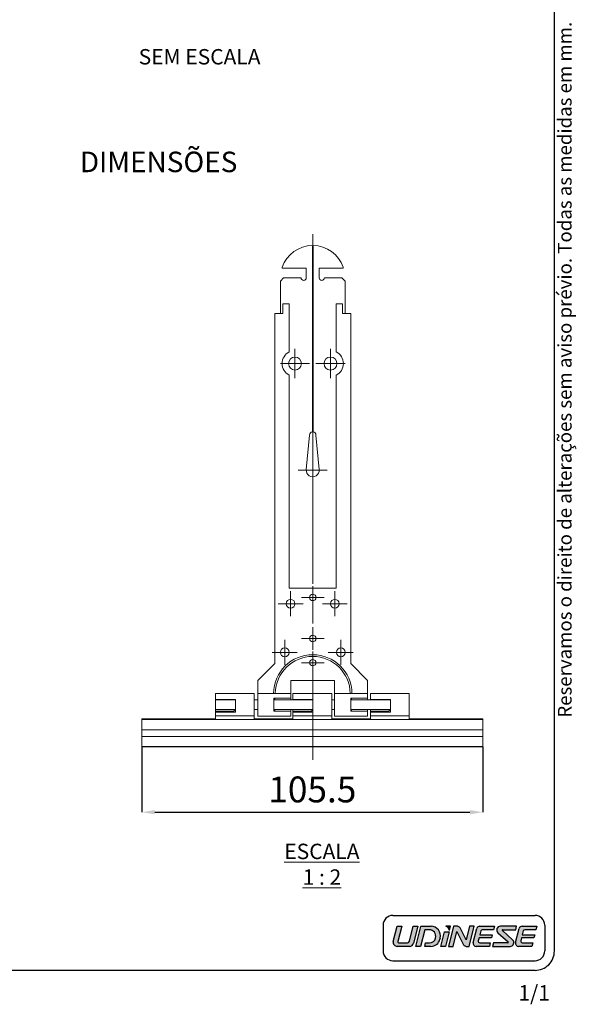
# Model space of a CAD drawing. Units: millimetres. Extents: x 10 to 203, y 5 to 287.
# Drawn here: x 117 to 203, y 5 to 157 of the extents above; entities that cross this region are included whole.
import ezdxf

# ---------------------------------------------------------------- set-up
doc = ezdxf.new("R2010")
doc.units = ezdxf.units.MM
doc.header["$PDSIZE"] = -1
doc.layers.add('DESENHO', color=179, linetype='Continuous', lineweight=15)
doc.layers.add('LAYOUT_', color=7, linetype='Continuous', lineweight=30)
doc.layers.add('LOGOTIPO', color=7, linetype='Continuous')
doc.layers.add('TEXTOS_EM_PORTUGUES', color=7, linetype='Continuous')
doc.styles.add('SLDTEXTSTYLE0', font='TXT', dxfattribs={"width": 0.605})
doc.styles.add('SLDTEXTSTYLE1', font='TXT', dxfattribs={"width": 0.75})
doc.dimstyles.new('SLDDIMSTYLE1', dxfattribs={"dimtxt": 4, "dimasz": 2, "dimexe": 0, "dimexo": 0.0625, "dimgap": 1, "dimtad": 1, "dimdec": 1, "dimlfac": 2, "dimrnd": 1e-09, "dimzin": 12, "dimdsep": 46, "dimtxsty": 'SLDTEXTSTYLE1', "dimsah": 1, "dimcen": 0.09, "dimadec": 0, "dimazin": 3, "dimtfac": 1, "dimtdec": 1, "dimtofl": 0, "dimtmove": 0, "dimatfit": 3, "dimfxl": 0, "dimfrac": 2, "dimtolj": 1, "dimtzin": 12, "dimarcsym": 0})

# ---------------------------------------------------------------- blocks, each defined once
blk = doc.blocks.new('*D36')
at = {"color": 0, "linetype": 'ByBlock', "lineweight": -2}
for p, q in [((136.1486807836516, 44.54349975197204), (136.1486807836516, 34.45203476674011)), ((188.8986807836516, 44.54349975197204), (188.8986807836516, 34.45203476674011)), ((138.1486807836516, 34.45203476674011), (186.8986807836516, 34.45203476674011))]:
    blk.add_line(p, q, dxfattribs=at)
at = {"color": 0, "linetype": 'ByBlock'}
for points in [[(136.1486807836516, 34.45203476674011), (138.1486807836516, 34.11870143340671), (138.1486807836516, 34.78536810007351)], [(188.8986807836516, 34.45203476674011), (186.8986807836516, 34.11870143340671), (186.8986807836516, 34.78536810007351)]]:
    blk.add_solid(points, dxfattribs=at)
at = {"layer": 'DEFPOINTS', "color": 0, "linetype": 'ByBlock'}
for p in [(136.1486807836516, 44.60599975197204), (188.8986807836516, 44.60599975197204)]:
    blk.add_point(p, dxfattribs=at)
at = {"color": 0, "linetype": 'ByBlock', "insert": (162.5236807836516, 37.45203476674011), "char_height": 4, "attachment_point": 5, "style": 'SLDTEXTSTYLE1'}
blk.add_mtext('105.5', dxfattribs=at)
blk = doc.blocks.new('SW_CENTERMARKSYMBOL_0')
at = {"layer": 'DESENHO', "color": 0}
for p, q in [((0, 1.250000000000001), (0, 2.250000000000002)), ((-1.250000000000001, 0), (-2.250000000000002, 0)), ((0, 0), (-1.250000000000001, 0)), ((0, 0), (0, 1.250000000000001)), ((0, 0), (0, -1.250000000000001)), ((0, 0), (1.250000000000001, 0)), ((1.250000000000001, 0), (2.250000000000002, 0)), ((0, -1.250000000000001), (0, -2.250000000000002))]:
    blk.add_line(p, q, dxfattribs=at)
blk = doc.blocks.new('SW_CENTERMARKSYMBOL_1')
at = {"layer": 'DESENHO', "color": 0}
for p, q in [((0, 1.250000000000001), (0, 2.250000000000002)), ((-1.250000000000001, 0), (-2.250000000000002, 0)), ((0, 0), (-1.250000000000001, 0)), ((0, 0), (0, 1.250000000000001)), ((0, 0), (0, -1.250000000000001)), ((0, 0), (1.250000000000001, 0)), ((1.250000000000001, 0), (2.250000000000002, 0)), ((0, -1.250000000000001), (0, -2.250000000000002))]:
    blk.add_line(p, q, dxfattribs=at)
blk = doc.blocks.new('SW_CENTERMARKSYMBOL_2')
at = {"layer": 'DESENHO', "color": 0}
for p, q in [((0, 1.249999999999987), (0, 1.749999999999988)), ((-1.250000000000001, 0), (-1.750000000000002, 0)), ((0, 0), (-1.250000000000001, 0)), ((0, 0), (0, 1.249999999999987)), ((0, 0), (0, -1.250000000000001)), ((0, 0), (1.249999999999973, 0)), ((1.249999999999973, 0), (1.749999999999974, 0)), ((0, -1.250000000000001), (0, -4.018540411219962))]:
    blk.add_line(p, q, dxfattribs=at)
blk = doc.blocks.new('SW_CENTERMARKSYMBOL_3')
at = {"layer": 'DESENHO', "color": 0}
for p, q in [((0, 1.250000000000001), (0, 1.924999999999996)), ((-1.250000000000001, 0), (-1.924999999999982, 0)), ((0, 0), (-1.250000000000001, 0)), ((0, 0), (0, 1.250000000000001)), ((0, 0), (0, -1.250000000000001)), ((0, 0), (1.250000000000001, 0)), ((1.250000000000001, 0), (1.92500000000001, 0)), ((0, -1.250000000000001), (0, -1.924999999999982))]:
    blk.add_line(p, q, dxfattribs=at)
blk = doc.blocks.new('SW_CENTERMARKSYMBOL_4')
at = {"layer": 'DESENHO', "color": 0}
for p, q in [((0, 1.250000000000001), (0, 1.924999999999996)), ((-1.250000000000001, 0), (-1.92500000000001, 0)), ((0, 0), (-1.250000000000001, 0)), ((0, 0), (0, 1.250000000000001)), ((0, 0), (0, -1.250000000000001)), ((0, 0), (1.250000000000001, 0)), ((1.250000000000001, 0), (1.924999999999982, 0)), ((0, -1.250000000000001), (0, -1.924999999999982))]:
    blk.add_line(p, q, dxfattribs=at)
blk = doc.blocks.new('SW_CENTERMARKSYMBOL_5')
at = {"layer": 'DESENHO', "color": 0}
for p, q in [((0, 1.250000000000001), (0, 1.750000000000002)), ((-1.250000000000001, 0), (-1.750000000000002, 0)), ((0, 0), (-1.250000000000001, 0)), ((0, 0), (0, 1.250000000000001)), ((0, 0), (0, -1.250000000000001)), ((0, 0), (1.249999999999973, 0)), ((1.249999999999973, 0), (1.749999999999974, 0)), ((0, -1.250000000000001), (0, -15.02821982002712))]:
    blk.add_line(p, q, dxfattribs=at)
blk = doc.blocks.new('SW_CENTERMARKSYMBOL_6')
at = {"layer": 'DESENHO', "color": 0}
for p, q in [((0, 1.250000000000008), (0, 1.750000000000008)), ((-1.250000000000001, 0), (-1.750000000000002, 0)), ((0, 0), (-1.250000000000001, 0)), ((0, 0), (0, 1.250000000000008)), ((0, 0), (0, -1.250000000000001)), ((0, 0), (1.249999999999973, 0)), ((1.249999999999973, 0), (1.749999999999974, 0)), ((0, -1.250000000000001), (0, -1.750000000000002))]:
    blk.add_line(p, q, dxfattribs=at)
blk = doc.blocks.new('SW_CENTERMARKSYMBOL_7')
at = {"layer": 'DESENHO', "color": 0}
for p, q in [((0, 1.250000000000001), (0, 1.92500000000001)), ((-1.250000000000001, 0), (-1.92500000000001, 0)), ((0, 0), (-1.250000000000001, 0)), ((0, 0), (0, 1.250000000000001)), ((0, 0), (0, -1.250000000000001)), ((0, 0), (1.250000000000001, 0)), ((1.250000000000001, 0), (1.92500000000001, 0)), ((0, -1.250000000000001), (0, -1.92500000000001))]:
    blk.add_line(p, q, dxfattribs=at)
blk = doc.blocks.new('SW_CENTERMARKSYMBOL_8')
at = {"layer": 'DESENHO', "color": 0}
for p, q in [((0, 1.250000000000001), (0, 1.924999999999996)), ((-1.250000000000001, 0), (-1.92500000000001, 0)), ((0, 0), (-1.250000000000001, 0)), ((0, 0), (0, 1.250000000000001)), ((0, 0), (0, -1.250000000000001)), ((0, 0), (1.250000000000001, 0)), ((1.250000000000001, 0), (1.924999999999982, 0)), ((0, -1.250000000000001), (0, -1.924999999999996))]:
    blk.add_line(p, q, dxfattribs=at)
blk = doc.blocks.new('SW_CENTERMARKSYMBOL_9')
at = {"layer": 'DESENHO', "color": 0}
for p, q in [((0, 1.250000000000001), (0, 36.49111219036469)), ((-1.250000000000001, 0), (-2.250000000000002, 0)), ((0, 0), (-1.250000000000001, 0)), ((0, 0), (0, 1.250000000000001)), ((0, 0), (0, -1.250000000000001)), ((0, 0), (1.249999999999973, 0)), ((1.249999999999973, 0), (2.249999999999974, 0)), ((0, -1.250000000000001), (0, -17.58506622535599))]:
    blk.add_line(p, q, dxfattribs=at)

msp = doc.modelspace()

# ---------------------------------------------------------------- hatches: boundary and pattern name
at = {"layer": 'LOGOTIPO'}
h = msp.add_hatch(color=0, dxfattribs=at)
edge = h.paths.add_edge_path(flags=0)
edge.add_arc((175.6577523928365, 14.33078248125872), 0.6215022067439978, 165.9002466872054, 270.0000000000008)
edge.add_line((175.6577523928365, 13.7092802745147), (177.5802283694024, 13.70928027451477))
edge.add_arc((177.5802283694025, 14.33060966103763), 0.6213293865228576, 269.999999999993, 346.0258134815784)
edge.add_line((178.1831692772032, 14.1805681059364), (178.839240418302, 16.81698525803304))
edge.add_line((178.839240418302, 16.81698525803304), (178.1219678942961, 16.81698525803304))
edge.add_line((178.1219678942961, 16.81698525803304), (177.5413024847842, 14.49426801181148))
edge.add_arc((177.2397798011778, 14.56964687802445), 0.3108020305607972, 269.99999999998954, 345.9640792897606, ccw=False)
edge.add_line((177.2397798011777, 14.25884484746364), (175.9145884947553, 14.25884484746374))
edge.add_arc((175.9145884947552, 14.41257304942106), 0.1537282019573158, 165.9002466872169, 270.0000000000318, ccw=False)
edge.add_line((175.765491652475, 14.45002290521597), (176.3600206675059, 16.81698525803305))
edge.add_line((176.3600206675059, 16.81698525803305), (175.6414242047224, 16.81698525803305))
edge.add_line((175.6414242047224, 16.81698525803305), (175.0549741431988, 14.48218715341696))
h = msp.add_hatch(color=0, dxfattribs=at)
edge = h.paths.add_edge_path(flags=0)
edge.add_arc((180.6066270088186, 15.25565330975113), 1.017858298491686, 346.0457995539381, 450.0000000000008)
edge.add_line((180.6066270088186, 16.2735116082428), (179.9080033703141, 16.2735116082428))
edge.add_line((179.9080033703141, 16.2735116082428), (179.2669608844476, 13.7092802745147))
edge.add_line((179.2669608844476, 13.7092802745147), (178.5458486518407, 13.7092802745147))
edge.add_line((178.5458486518407, 13.7092802745147), (179.3080372918932, 16.75810782670517))
edge.add_arc((179.3834456789439, 16.73925618128046), 0.07772907675255764, 89.99999999995731, 165.9640792896989, ccw=False)
edge.add_line((179.3834456789439, 16.81698525803309), (180.8960502920245, 16.81698525803314))
edge.add_arc((180.8960502920244, 15.35582443589626), 1.461160822136881, -14.087393022713513, 89.99999999999687, ccw=False)
edge.add_line((182.3132675721362, 15.00017555131993), (182.2658222392574, 14.81111170623977))
edge.add_arc((180.853323204415, 15.16557655313132), 1.456296278616622, 270, 345.91260697728615, ccw=False)
edge.add_line((180.853323204415, 13.7092802745147), (179.9077796191931, 13.7092802745147))
edge.add_line((179.9077796191931, 13.7092802745147), (180.045167473149, 14.25884484746363))
edge.add_line((180.045167473149, 14.25884484746363), (180.6602777965311, 14.25884484746369))
edge.add_arc((180.6602777965312, 15.2147789639596), 0.9559341164959172, 269.9999999999991, 346.0457995539397)
edge.add_line((181.5880011475079, 14.98425907515753), (181.5944470847016, 15.01020063917934))
h = msp.add_hatch(color=0, dxfattribs=at)
edge = h.paths.add_edge_path(flags=0)
edge.add_arc((182.8690226920802, 15.98592266097115), 0.8832940640049242, 12.91508462705582, 70.19774029422416)
edge.add_line((183.1682606630509, 16.8169852580331), (183.8885031823768, 16.8169852580331))
edge.add_line((183.8885031823768, 16.8169852580331), (183.7299715219689, 16.18334483758745))
h = msp.add_hatch(color=0, dxfattribs=at)
edge = h.paths.add_edge_path(flags=0)
edge.add_line((186.3268056121938, 14.71951217157491), (185.3804951557907, 16.56358216118051))
edge.add_arc((184.9656370667342, 16.35069189681242), 0.4662933612205732, 27.16526500442109, 90.00000000008032)
edge.add_line((184.9656370667336, 16.8169852580331), (184.3688188428421, 16.81698525803309))
edge.add_line((184.3688188428421, 16.81698525803309), (183.5919111973537, 13.7092802745147))
edge.add_line((183.5919111973537, 13.7092802745147), (184.3128008491956, 13.7092802745147))
edge.add_line((184.3128008491956, 13.7092802745147), (184.8849103820498, 15.99777319474027))
edge.add_line((184.8849103820498, 15.99777319474027), (185.9295763393944, 13.96256220039575))
edge.add_arc((186.3442847813421, 14.17543044488396), 0.4661501703681106, 207.1712547546421, 270.000000000165)
edge.add_line((186.3442847813434, 13.70928027451585), (186.7954285671524, 13.70928027451585))
edge.add_line((186.7954285671524, 13.70928027451585), (187.5723362126409, 16.81698525803435))
edge.add_line((187.5723362126409, 16.81698525803435), (186.851161329908, 16.81698525803435))
edge.add_line((186.851161329908, 16.81698525803435), (186.3268056121938, 14.71951217157491))
h = msp.add_hatch(color=0, dxfattribs=at)
edge = h.paths.add_edge_path(flags=0)
edge.add_line((190.0608288753349, 14.25884484746364), (189.9186104543091, 13.7092802745147))
edge.add_line((189.9186104543091, 13.7092802745147), (187.8726386946292, 13.70928027451468))
edge.add_arc((187.8726386946292, 14.17543044488304), 0.466150170368367, 165.947956938766, 270, ccw=False)
edge.add_line((187.4204377964049, 14.28861316873998), (187.9649263720091, 16.46401781152169))
edge.add_arc((188.4171272702333, 16.35083508766466), 0.4661501703683788, 89.99999999998869, 165.9479569387547, ccw=False)
edge.add_line((188.4171272702334, 16.8169852580331), (190.6955181816193, 16.81698525803305))
edge.add_line((190.6955181816193, 16.81698525803305), (190.5595840004554, 16.27323551546524))
edge.add_line((190.5595840004554, 16.27323551546524), (188.8198059973294, 16.27313420090386))
edge.add_arc((188.8198195726183, 16.04001875618829), 0.2331154451108496, 90.00333657325847, 165.9466798591696)
edge.add_line((188.59368123298, 16.09662495810021), (188.4434227851272, 15.49635158227947))
edge.add_line((188.4434227851272, 15.49635158227947), (190.3657276879183, 15.49630175513679))
edge.add_line((190.3657276879183, 15.49630175513679), (190.2488881415146, 15.0301062536815))
edge.add_line((190.2488881415146, 15.0301062536815), (188.3269999835353, 15.03015607002182))
edge.add_line((188.3269999835353, 15.03015607002182), (188.2066029552791, 14.54820877124125))
edge.add_arc((188.432572322575, 14.49175853203833), 0.2329136845747031, 165.9738043624028, 270.0000000000008)
edge.add_line((188.432572322575, 14.25884484746364), (190.0608288753349, 14.25884484746364))
h = msp.add_hatch(color=0, dxfattribs=at)
edge = h.paths.add_edge_path(flags=0)
edge.add_arc((191.6231963472093, 16.24455538684342), 0.572429871189617, 90, 228.0364727163088)
edge.add_line((191.2404368733525, 15.81891335108689), (192.8267658364344, 14.39240377668885))
edge.add_arc((192.7755461346039, 14.33544566161392), 0.07660081415030567, -89.99999999997948, 48.03647271630132, ccw=False)
edge.add_line((192.7755461346039, 14.25884484746364), (190.5414778007214, 14.25884484746364))
edge.add_line((190.5414778007214, 14.25884484746364), (190.3992593796957, 13.7092802745147))
edge.add_line((190.3992593796957, 13.7092802745147), (193.1395595093628, 13.70928027451457))
edge.add_arc((193.1395595093627, 14.28186014259098), 0.572579868076414, 270.0000000000122, 408.0281499899015)
edge.add_line((193.5224811202382, 14.70755809331546), (191.9321833499527, 16.1380544885488))
edge.add_arc((191.9841422911421, 16.1958177856779), 0.07769382256492928, 89.9999999999992, 228.0281499899016, ccw=False)
edge.add_line((191.9841422911421, 16.2735116082428), (194.0035155580788, 16.27351160824281))
edge.add_line((194.0035155580788, 16.27351160824281), (194.1393807177008, 16.8169852580331))
edge.add_line((194.1393807177008, 16.8169852580331), (191.6231963472093, 16.8169852580331))
h = msp.add_hatch(color=0, dxfattribs=at)
edge = h.paths.add_edge_path(flags=0)
edge.add_arc((195.3872065204528, 16.04001872717095), 0.2331171589123595, 89.99808524951538, 165.9466798592196, ccw=False)
edge.add_line((195.3872143109253, 16.27313588595318), (197.1270156566897, 16.27307774405355))
edge.add_line((197.1270156566897, 16.27307774405355), (197.2629033166033, 16.81698525803305))
edge.add_line((197.2629033166033, 16.81698525803305), (194.9845178141017, 16.8169852580331))
edge.add_arc((194.9845178141017, 16.35083508766468), 0.4661501703683962, 90, 165.9478906332064)
edge.add_line((194.5323170468585, 16.46401833483118), (193.9878258021932, 14.28861371657783))
edge.add_arc((194.440026588582, 14.17543046461931), 0.46615019010462, 165.9478906332098, 270.0000000000008)
edge.add_line((194.440026588582, 13.7092802745147), (196.4859956804488, 13.7092802745147))
edge.add_line((196.4859956804488, 13.7092802745147), (196.6311988724206, 14.25884484746363))
edge.add_line((196.6311988724206, 14.25884484746363), (194.9999500007762, 14.25884484746364))
edge.add_arc((194.9999500007762, 14.49175392723893), 0.2329090797752655, 165.9891834554762, 270, ccw=False)
edge.add_line((194.7739699572909, 14.54814239581296), (194.8942036458745, 15.02998584468836))
edge.add_line((194.8942036458745, 15.02998584468836), (196.816230718791, 15.0299360247473))
edge.add_line((196.816230718791, 15.0299360247473), (196.9330702651948, 15.49613152620215))
edge.add_line((196.9330702651948, 15.49613152620215), (195.0107653624038, 15.49618135334484))
edge.add_line((195.0107653624038, 15.49618135334484), (195.1610665183068, 16.09662534523611))
msp.add_hatch(color=0, dxfattribs=at).paths.add_polyline_path([(183.6746101160363, 15.96250355287288), (182.9537968055233, 15.962587611733), (182.3904834578264, 13.7092802745147), (183.1113177825514, 13.7092802745147)], flags=0)

# ---------------------------------------------------------------- linework, layer by layer
at = {"color": 0, "linetype": 'Continuous', "lineweight": 15}
for p, q in [((162.5361777562639, 93.2694375281926), (162.5361777562639, 122.0716922310885)), ((162.6361794490358, 122.0716922310885), (162.6361794490358, 93.2694375281926)), ((161.5861840266725, 118.5719440458115), (157.9547635931513, 118.5719440458115)), ((161.5861840266725, 117.0719447312649), (161.5861840266725, 118.5719440458115)), ((163.5861806292078, 118.5719440458115), (167.2175936121484, 118.5719440458115)), ((163.5861806292078, 117.0719447312649), (163.5861806292078, 118.5719440458115)), ((158.0861843843004, 117.0719447312649), (157.5861833710214, 116.5719437179859)), ((157.5861833710214, 116.5719437179859), (157.5861833710214, 111.5719447610672)), ((158.0861843843004, 117.0719447312649), (160.7861779350778, 117.0719447312649)), ((167.0861802715799, 117.0719447312649), (164.3861792702219, 117.0719447312649)), ((167.5861812848589, 116.5719437179859), (167.0861802715799, 117.0719447312649)), ((167.5861812848589, 116.5719437179859), (167.5861812848589, 111.5719447610672)), ((157.9611785430452, 111.5719447610672), (157.9611785430452, 113.0719440756138)), ((157.9611785430452, 113.0719440756138), (158.9611805696031, 113.0719440756138)), ((158.9611805696031, 113.0719440756138), (158.9611805696031, 105.6203800020512)), ((166.2111840862772, 105.6203800020512), (166.2111840862772, 113.0719440756138)), ((166.2111840862772, 113.0719440756138), (167.2111786622545, 113.0719440756138)), ((167.2111786622545, 113.0719440756138), (167.2111786622545, 111.5719447610672)), ((156.7111797351381, 57.44694310703834), (156.7111797351381, 111.5719447610672)), ((156.7111797351381, 111.5719447610672), (157.9611785430452, 111.5719447610672)), ((167.2111786622545, 111.5719447610672), (168.4611774701616, 111.5719447610672)), ((168.4611774701616, 111.5719447610672), (168.4611774701616, 57.44694310703834)), ((158.9611805696031, 102.0235069794353), (158.9611805696031, 69.0719443140324)), ((166.2111840862772, 69.0719443140324), (166.2111840862772, 102.0235069794353)), ((161.5904308576128, 87.41407722698112), (162.0861775893709, 92.77194386811514)), ((163.5819263476869, 87.41407722698112), (163.0861796159288, 92.77194386811514)), ((158.9611805696031, 69.0719443140324), (166.2111840862772, 69.0719443140324)), ((154.0861837286493, 54.82194337525924), (156.7111797351381, 57.44694310703834)), ((168.4611774701616, 57.44694310703834), (171.086180927231, 54.82194337525924)), ((154.0861837286493, 52.82194304743369), (154.0861837286493, 54.82194337525924)), ((165.9611798543474, 54.82194337525924), (159.2111773509523, 54.82194337525924)), ((159.2111773509523, 54.82194337525924), (159.2111773509523, 52.82194304743369)), ((165.9611798543474, 52.82194304743369), (165.9611798543474, 54.82194337525924)), ((171.086180927231, 54.82194337525924), (171.086180927231, 52.82194304743369)), ((153.5236797947427, 52.82194304743369), (147.5236825365564, 52.82194304743369)), ((147.5236825365564, 52.82194304743369), (147.5236825365564, 51.88985678830703)), ((150.6236791331312, 51.88985678830703), (147.5236825365564, 51.88985678830703)), ((147.5236825365564, 51.82194474616607), (147.5236825365564, 51.88985678830703)), ((150.6236791331312, 51.82194474616607), (147.5236825365564, 51.82194474616607)), ((147.5236825365564, 51.82194474616607), (147.5236825365564, 50.32194543161948)), ((150.4236794728777, 51.88985678830703), (150.4236794728777, 51.82194474616607)), ((150.6236791331312, 49.90470546761115), (150.6236791331312, 51.88985678830703)), ((153.5236797947427, 49.3521182564791), (153.5236797947427, 52.82194304743369)), ((154.0861837286493, 51.82194474616607), (153.5236797947427, 51.82194474616607)), ((154.0861837286493, 52.82194304743369), (154.0861837286493, 49.32194340506156)), ((156.6486842650911, 52.82194304743369), (154.0861837286493, 52.82194304743369)), ((156.5861813444635, 52.07194525280555), (159.2111773509523, 52.07194525280555)), ((156.5861813444635, 50.07194492498), (156.5861813444635, 52.07194525280555)), ((162.6236773747942, 51.82194474616607), (156.5861813444635, 51.82194474616607)), ((156.7860655207178, 52.82194304743369), (156.6486842650911, 52.82194304743369)), ((156.7111797351381, 52.07194525280555), (156.7111797351381, 51.82194474616607)), ((159.2111773509523, 52.82194304743369), (156.7860655207178, 52.82194304743369)), ((159.2111773509523, 52.82194304743369), (159.2111773509523, 52.07194525280555)), ((159.2111773509523, 51.82194474616607), (159.2111773509523, 52.07194525280555)), ((165.523681761696, 52.82194304743369), (159.5236845035097, 52.82194304743369)), ((159.5236845035097, 52.82194304743369), (159.5236845035097, 51.88985678830703)), ((162.6236773747942, 51.88985678830703), (159.5236845035097, 51.88985678830703)), ((159.5236845035097, 51.82194474616607), (159.5236845035097, 51.88985678830703)), ((162.4236814398309, 51.88985678830703), (162.4236814398309, 51.82194474616607)), ((162.6236773747942, 49.90470546761115), (162.6236773747942, 51.88985678830703)), ((165.523681761696, 49.3521182564791), (165.523681761696, 52.82194304743369)), ((165.9611798543474, 51.82194474616607), (165.523681761696, 51.82194474616607)), ((165.9611798543474, 52.82194304743369), (165.9611798543474, 49.32194340506156)), ((168.3862991351625, 52.82194304743369), (165.9611798543474, 52.82194304743369)), ((168.3862991351625, 52.82194304743369), (168.6610616464159, 52.82194304743369)), ((168.4611774701616, 52.07194525280555), (171.086180927231, 52.07194525280555)), ((168.4611774701616, 50.07194492498), (168.4611774701616, 52.07194525280555)), ((174.6236793417474, 51.82194474616607), (168.4611774701616, 51.82194474616607)), ((168.5861833114168, 52.07194525280555), (168.5861833114168, 51.82194474616607)), ((171.086180927231, 52.82194304743369), (168.6610616464159, 52.82194304743369)), ((171.086180927231, 52.82194304743369), (171.086180927231, 52.07194525280555)), ((171.086180927231, 51.82194474616607), (171.086180927231, 52.07194525280555)), ((177.5236837286493, 52.82194304743369), (171.5236790198824, 52.82194304743369)), ((171.5236790198824, 52.82194304743369), (171.5236790198824, 51.88985678830703)), ((174.6236793417474, 51.88985678830703), (171.5236790198824, 51.88985678830703)), ((171.5236790198824, 51.82194474616607), (171.5236790198824, 51.88985678830703)), ((174.4236834067842, 51.88985678830703), (174.4236834067842, 51.82194474616607)), ((174.6236793417474, 49.90470546761115), (174.6236793417474, 51.88985678830703)), ((177.5236837286493, 49.3521182564791), (177.5236837286493, 52.82194304743369)), ((147.5236825365564, 50.32194543161948), (150.6236791331312, 50.32194543161948)), ((147.5236825365564, 50.07936570325454), (147.5236825365564, 50.32194543161948)), ((150.4236794728777, 50.32194543161948), (150.4236794728777, 50.07936570325454)), ((150.4236794728777, 50.25402966418822), (150.6236791331312, 50.25402966418822)), ((153.5236797947427, 50.32194543161948), (154.0861837286493, 50.32194543161948)), ((156.5861813444635, 50.32194543161948), (162.6236773747942, 50.32194543161948)), ((156.7111797351381, 50.32194543161948), (156.7111797351381, 50.07194492498)), ((159.2111773509523, 50.07194492498), (159.2111773509523, 50.32194543161948)), ((159.5236845035097, 50.07936570325454), (159.5236845035097, 50.32194543161948)), ((162.4236814398309, 50.32194543161948), (162.4236814398309, 50.07936570325454)), ((162.4236814398309, 50.25402966418822), (162.6236773747942, 50.25402966418822)), ((165.523681761696, 50.32194543161948), (165.9611798543474, 50.32194543161948)), ((168.4611774701616, 50.32194543161948), (174.6236793417474, 50.32194543161948)), ((168.5861833114168, 50.32194543161948), (168.5861833114168, 50.07194492498)), ((171.086180927231, 50.07194492498), (171.086180927231, 50.32194543161948)), ((171.5236790198824, 50.07936570325454), (171.5236790198824, 50.32194543161948)), ((174.4236834067842, 50.32194543161948), (174.4236834067842, 50.07936570325454)), ((174.4236834067842, 50.25402966418822), (174.6236793417474, 50.25402966418822)), ((136.1486799735567, 48.90314254441817), (147.5236825365564, 48.90314254441817)), ((136.1486799735567, 48.77414691725333), (136.1486799735567, 48.90314254441817)), ((147.5236825365564, 48.77414691725333), (136.1486799735567, 48.77414691725333)), ((136.1486799735567, 48.77414691725333), (136.1486799735567, 47.19843480268081)), ((147.5236825365564, 50.07936570325454), (150.4236794728777, 50.07936570325454)), ((147.5236825365564, 50.07936570325454), (147.5236825365564, 49.90470546761115)), ((147.5236825365564, 49.90470546761115), (150.6236791331312, 49.90470546761115)), ((147.5236825365564, 49.90470546761115), (147.5236825365564, 49.3521182564791)), ((153.5236797947427, 49.3521182564791), (147.5236825365564, 49.3521182564791)), ((147.5236825365564, 49.3521182564791), (147.5236825365564, 48.77414691725333)), ((153.5236797947427, 48.77414691725333), (147.5236825365564, 48.77414691725333)), ((153.5236797947427, 48.77414691725333), (153.5236797947427, 49.3521182564791)), ((153.5236797947427, 48.90314254441817), (159.5236845035097, 48.90314254441817)), ((159.5236845035097, 48.77414691725333), (153.5236797947427, 48.77414691725333)), ((154.0861837286493, 49.32194340506156), (159.2111773509523, 49.32194340506156)), ((159.2111773509523, 50.07194492498), (156.5861813444635, 50.07194492498)), ((159.2111773509523, 50.07194492498), (159.2111773509523, 49.32194340506156)), ((159.5236845035097, 50.07936570325454), (162.4236814398309, 50.07936570325454)), ((159.5236845035097, 50.07936570325454), (159.5236845035097, 49.90470546761115)), ((159.5236845035097, 49.90470546761115), (162.6236773747942, 49.90470546761115)), ((159.5236845035097, 49.90470546761115), (159.5236845035097, 49.3521182564791)), ((165.523681761696, 49.3521182564791), (159.5236845035097, 49.3521182564791)), ((159.5236845035097, 49.3521182564791), (159.5236845035097, 48.77414691725333)), ((165.523681761696, 48.77414691725333), (159.5236845035097, 48.77414691725333)), ((165.523681761696, 48.77414691725333), (165.523681761696, 49.3521182564791)), ((165.523681761696, 48.90314254441817), (171.5236790198824, 48.90314254441817)), ((171.5236790198824, 48.77414691725333), (165.523681761696, 48.77414691725333)), ((165.9611798543474, 49.32194340506156), (171.086180927231, 49.32194340506156)), ((171.086180927231, 50.07194492498), (168.4611774701616, 50.07194492498)), ((171.086180927231, 50.07194492498), (171.086180927231, 49.32194340506156)), ((171.5236790198824, 50.07936570325454), (174.4236834067842, 50.07936570325454)), ((171.5236790198824, 50.07936570325454), (171.5236790198824, 49.90470546761115)), ((171.5236790198824, 49.90470546761115), (174.6236793417474, 49.90470546761115)), ((171.5236790198824, 49.90470546761115), (171.5236790198824, 49.3521182564791)), ((177.5236837286493, 49.3521182564791), (171.5236790198824, 49.3521182564791)), ((171.5236790198824, 49.3521182564791), (171.5236790198824, 48.77414691725333)), ((177.5236837286493, 48.77414691725333), (171.5236790198824, 48.77414691725333)), ((177.5236837286493, 48.77414691725333), (177.5236837286493, 49.3521182564791)), ((188.8986788410684, 48.90314254441817), (177.5236837286493, 48.90314254441817)), ((188.8986788410684, 48.77414691725333), (177.5236837286493, 48.77414691725333)), ((188.8986788410684, 48.77414691725333), (188.8986788410684, 48.90314254441817)), ((188.8986788410684, 48.77414691725333), (188.8986788410684, 47.19843480268081)), ((188.8986788410684, 47.19843480268081), (136.1486799735567, 47.19843480268081)), ((136.1486799735567, 47.19843480268081), (136.1486799735567, 46.14564913788398)), ((188.8986788410684, 47.19843480268081), (188.8986788410684, 46.14564913788398)), ((188.8986788410684, 46.14564913788398), (136.1486799735567, 46.14564913788398)), ((136.1486799735567, 46.14564913788398), (136.1486799735567, 44.60600155869086)), ((188.8986788410684, 46.14564913788398), (188.8986788410684, 44.60600155869086)), ((188.8986788410684, 44.60600155869086), (136.1486799735567, 44.60600155869086)), ((136.1486799735567, 44.60600155869086), (136.1486799735567, 44.55296460071166)), ((136.1486799735567, 44.55296460071166), (188.8986788410684, 44.55296460071166)), ((188.8986788410684, 44.60600155869086), (188.8986788410684, 44.55296460071166))]:
    msp.add_line(p, q, dxfattribs=at)
at = {"color": 0, "linetype": 'Continuous', "lineweight": 15, "flags": 128}
for points in [[(156.786005916073, 52.81786385455688), (156.7570902127763, 52.81872439661582), (156.7235998529932, 52.81971904912551), (156.6869504470369, 52.82080683389266), (156.6486842650911, 52.82194304743369), (156.6104106325647, 52.82307926097472), (156.5737612266084, 52.82417077103217), (156.5402708668253, 52.82516542354186), (156.5113551635286, 52.82602224031051)], [(156.786005916073, 52.81786385455688), (156.7860133666536, 52.81837421932777), (156.7860208172342, 52.81888458409865), (156.7860282678148, 52.81939494886954), (156.7860357183954, 52.81990531364043), (156.786043168976, 52.82041567841132), (156.7860506195566, 52.82092604318221), (156.7860580701372, 52.8214326826628), (156.7860655207178, 52.82194304743369)]]:
    msp.add_lwpolyline(points, dxfattribs=at)
at = {"color": 0, "linetype": 'Continuous', "lineweight": 15}
for centre, radius in [((159.8361807836516, 103.8219438418089), 1), ((165.3361807836516, 103.8219438418089), 1), ((159.1611807836516, 66.69030271243517), 0.6749999999999545), ((162.5861807836516, 67.66021035328303), 0.5), ((166.0111807836516, 66.69030271243517), 0.674999999999983), ((162.5861807836516, 61.31533184695431), 0.5), ((158.2486807836516, 59.17016410243504), 0.6750000000000398), ((166.9236807836516, 59.17016410243504), 0.6750000000000114), ((162.5861807836516, 57.5719438418089), 0.5)]:
    msp.add_circle(centre, radius, dxfattribs=at)
for centre, radius, start, end in [((162.5861807836516, 117.0719438418089), 5.000000000000006, 90.57296734485696, 160.9416675171072), ((162.5861807836516, 117.0719438418089), 5.000000000000001, 19.0583324828929, 89.42703265514272), ((157.9547663128878, 118.6719438418089), 0.1000000000000143, 160.9416675171076, 270.0000000000008), ((167.2175952544154, 118.6719438418089), 0.09999999999999432, 270.0000000000008, 19.05833248290304), ((161.1861807836516, 117.0719438418089), 0.4000000000000057, 180, 0), ((163.9861807836516, 117.0719438418089), 0.3999999999999773, 180, 0), ((159.8361807836516, 103.8219438418089), 2.000000000000006, 115.9444797723696, 244.0555202276318), ((165.3361807836516, 103.8219438418089), 2.000000000000019, 295.9444797723706, 64.05552022762973), ((162.5861807836516, 92.77194384180889), 0.5000000000000033, 95.73917047726478, 179.9999999999968), ((162.5861807836516, 92.77194384180889), 0.5000000000000061, 3.256887993818641e-12, 84.26082952273198), ((162.5861807836516, 87.3219438418089), 1.00000000000002, 174.7136519412064, 5.286348058793467), ((162.5861807836516, 52.73378946146701), 6.075522083054254, 0.8313773065696248, 179.1301552910875), ((162.5861807836516, 52.73378946146701), 5.800787378485272, 0.8707556482518483, 179.1292443517482)]:
    msp.add_arc(centre, radius, start, end, dxfattribs=at)
at = {"layer": 'DESENHO', "color": 0, "lineweight": 30}
for p, q in [((174.9811969130173, 18.49859389592369), (196.9811969130173, 18.49859389592369)), ((173.4811969130172, 16.99859389592368), (173.4811969130172, 12.9985938959237)), ((198.4811969130172, 16.99859389592368), (198.4811969130172, 12.9985938959237)), ((174.9811969130173, 11.49859389592369), (196.9811969130173, 11.49859389592369))]:
    msp.add_line(p, q, dxfattribs=at)
for centre, radius, start, end in [((174.9811969130173, 16.99859389592369), 1.500000000000028, 90, 180.0000000000012), ((196.9811969130173, 16.99859389592369), 1.5, 4.071109992273301e-13, 90), ((174.9811969130173, 12.99859389592369), 1.500000000000028, 179.9999999999996, 270.0000000000008), ((196.9811969130173, 12.99859389592369), 1.500000000000002, 270.0000000000008, 4.071109992273379e-13)]:
    msp.add_arc(centre, radius, start, end, dxfattribs=at)
at = {"layer": 'LAYOUT_', "color": 0, "lineweight": 30}
for p, q in [((199.9811969130172, 12.99859389592371), (199.9811969130172, 283.9985938959237)), ((196.9811969130172, 9.99859389592369), (12.98119691301727, 9.998593895923685))]:
    msp.add_line(p, q, dxfattribs=at)
msp.add_arc((196.9811969130173, 12.99859389592369), 3.000000000000004, 269.9999999999997, 3.731850826250562e-13, dxfattribs=at)
at = {"layer": 'LOGOTIPO', "color": 0}
for p, q in [((175.0549741431988, 14.48218715341696), (175.6414242047224, 16.81698525803305)), ((175.6414242047224, 16.81698525803305), (176.3600206675059, 16.81698525803305)), ((176.3600206675059, 16.81698525803305), (175.765491652475, 14.45002290521597)), ((177.5413024847841, 14.49426801181149), (178.1219678942961, 16.81698525803304)), ((178.1219678942961, 16.81698525803304), (178.839240418302, 16.81698525803304)), ((178.839240418302, 16.81698525803304), (178.1831692772032, 14.1805681059364)), ((178.5458486518407, 13.7092802745147), (179.3080372918933, 16.75810782670516)), ((179.3834456789439, 16.81698525803309), (180.8960502920245, 16.8169852580331)), ((183.8885031823768, 16.8169852580331), (183.1682606630509, 16.8169852580331)), ((184.3688188428421, 16.81698525803309), (183.5919111973537, 13.7092802745147)), ((183.7299715219689, 16.18334483758745), (183.8885031823768, 16.8169852580331)), ((184.9656370667336, 16.8169852580331), (184.3688188428421, 16.81698525803309)), ((186.851161329908, 16.81698525803435), (186.3268056121938, 14.71951217157491)), ((186.7954285671525, 13.70928027451585), (187.5723362126409, 16.81698525803435)), ((187.5723362126409, 16.81698525803435), (186.851161329908, 16.81698525803435)), ((188.4171272702334, 16.8169852580331), (190.6955181816193, 16.81698525803305)), ((190.6955181816193, 16.81698525803305), (190.5595840004555, 16.27323551546524)), ((194.1393807177008, 16.8169852580331), (191.6231963472093, 16.8169852580331)), ((194.0035155580788, 16.27351160824281), (194.1393807177008, 16.8169852580331)), ((194.9845178141017, 16.8169852580331), (197.2629033166033, 16.81698525803305)), ((197.2629033166033, 16.81698525803305), (197.1270156566897, 16.27307774405355)), ((179.9080033703141, 16.2735116082428), (179.2669608844476, 13.7092802745147)), ((180.6066270088186, 16.2735116082428), (179.9080033703141, 16.2735116082428)), ((182.3904834578264, 13.7092802745147), (182.9537968055233, 15.96258761173301)), ((182.9537968055233, 15.96258761173301), (183.6746101160364, 15.96250355287289)), ((183.6746101160364, 15.96250355287289), (183.1113177825514, 13.7092802745147)), ((184.3128008491957, 13.7092802745147), (184.8849103820498, 15.99777319474027)), ((184.8849103820498, 15.99777319474027), (185.9295763393944, 13.96256220039575)), ((186.3268056121938, 14.71951217157491), (185.3804951557907, 16.56358216118051)), ((187.4204377964049, 14.28861316873998), (187.9649263720092, 16.46401781152167)), ((188.59368123298, 16.09662495810021), (188.4434227851273, 15.49635158227947)), ((188.4434227851273, 15.49635158227947), (190.3657276879184, 15.49630175513679)), ((190.5595840004555, 16.27323551546524), (188.8198059973294, 16.27313420090387)), ((190.3657276879184, 15.49630175513679), (190.2488881415146, 15.03010625368151)), ((191.2404368733525, 15.81891335108689), (192.8267658364344, 14.39240377668886)), ((193.5224811202383, 14.70755809331546), (191.9321833499527, 16.13805448854879)), ((191.9841422911421, 16.2735116082428), (194.0035155580788, 16.27351160824281)), ((193.9878258021932, 14.28861371657783), (194.5323170468585, 16.46401833483118)), ((195.1610665183068, 16.0966253452361), (195.0107653624038, 15.49618135334484)), ((195.0107653624038, 15.49618135334484), (196.9330702651948, 15.49613152620216)), ((197.1270156566897, 16.27307774405355), (195.3872143109253, 16.27313588595318)), ((196.9330702651948, 15.49613152620216), (196.816230718791, 15.0299360247473)), ((177.5802283694024, 13.7092802745147), (175.6577523928365, 13.7092802745147)), ((175.9145884947553, 14.25884484746363), (177.2397798011778, 14.25884484746364)), ((179.2669608844476, 13.7092802745147), (178.5458486518407, 13.7092802745147)), ((179.9077796191931, 13.7092802745147), (180.045167473149, 14.25884484746363)), ((180.853323204415, 13.7092802745147), (179.9077796191931, 13.7092802745147)), ((180.045167473149, 14.25884484746363), (180.6602777965311, 14.25884484746363)), ((181.5880011475079, 14.98425907515753), (181.5944470847016, 15.01020063917934)), ((182.3132675721362, 15.00017555131993), (182.2658222392574, 14.81111170623978)), ((183.1113177825514, 13.7092802745147), (182.3904834578264, 13.7092802745147)), ((183.5919111973537, 13.7092802745147), (184.3128008491957, 13.7092802745147)), ((186.3442847813434, 13.70928027451585), (186.7954285671525, 13.70928027451585)), ((189.9186104543091, 13.7092802745147), (187.8726386946292, 13.7092802745147)), ((188.3269999835353, 15.03015607002182), (188.2066029552791, 14.54820877124125)), ((190.2488881415146, 15.03010625368151), (188.3269999835353, 15.03015607002182)), ((188.432572322575, 14.25884484746364), (190.0608288753349, 14.25884484746364)), ((190.0608288753349, 14.25884484746364), (189.9186104543091, 13.7092802745147)), ((190.5414778007214, 14.25884484746364), (190.3992593796957, 13.7092802745147)), ((190.3992593796957, 13.7092802745147), (193.1395595093628, 13.7092802745147)), ((192.7755461346039, 14.25884484746364), (190.5414778007214, 14.25884484746364)), ((196.4859956804488, 13.7092802745147), (194.440026588582, 13.7092802745147)), ((194.8942036458745, 15.02998584468836), (194.7739699572909, 14.54814239581296)), ((196.816230718791, 15.0299360247473), (194.8942036458745, 15.02998584468836)), ((194.9999500007762, 14.25884484746364), (196.6311988724206, 14.25884484746363)), ((196.6311988724206, 14.25884484746363), (196.4859956804488, 13.7092802745147))]:
    msp.add_line(p, q, dxfattribs=at)
for centre, radius, start, end in [((179.3834456789439, 16.73925618128046), 0.07772907675263241, 89.99999999995809, 165.9640792896947), ((180.8960502920245, 15.35582443589626), 1.461160822136904, 345.9126069772878, 89.99999999999889), ((182.8690226920802, 15.98592266097115), 0.8832940640051365, 12.91508462705541, 70.19774029422251), ((184.9656370667343, 16.35069189681243), 0.466293361220675, 27.1652650044223, 90.00000000008032), ((188.4171272702333, 16.35083508766466), 0.4661501703684365, 89.99999999998953, 165.9479569387556), ((191.6231963472093, 16.24455538684342), 0.5724298711896765, 90, 228.0364727163088), ((194.9845178141017, 16.35083508766468), 0.4661501703684223, 90, 165.9478906332059), ((180.6066270088186, 15.25565330975113), 1.017858298491686, 346.0457995539381, 90), ((188.8198195726183, 16.04001875618829), 0.2331154451108723, 90.00333657325847, 165.9466798591713), ((191.9841422911421, 16.1958177856779), 0.07769382256496665, 90, 228.028149989892), ((195.3872065204528, 16.04001872717095), 0.233117158912402, 89.99808524952317, 165.9466798592238), ((175.6577523928365, 14.33078248125872), 0.6215022067440206, 165.9002466872048, 270.0000000000008), ((175.9145884947552, 14.41257304942106), 0.1537282019574242, 165.9002466872183, 270.000000000022), ((177.2397798011778, 14.56964687802445), 0.3108020305608168, 269.9999999999956, 345.9640792897608), ((177.5802283694025, 14.33060966103763), 0.6213293865229286, 269.999999999993, 346.0258134815784), ((180.6602777965312, 15.2147789639596), 0.9559341164959712, 269.9999999999991, 346.0457995539397), ((180.853323204415, 15.16557655313132), 1.456296278616626, 270.0000000000008, 345.9126069772873), ((186.3442847813421, 14.17543044488396), 0.4661501703681336, 207.1712547546415, 270.0000000001615), ((187.8726386946292, 14.17543044488304), 0.4661501703684042, 165.9479569387676, 270.0000000000008), ((188.432572322575, 14.49175853203834), 0.2329136845747306, 165.9738043624023, 270.0000000000008), ((192.7755461346039, 14.33544566161392), 0.0766008141503595, 270.0000000000221, 48.03647271627666), ((193.1395595093627, 14.28186014259099), 0.5725798680765699, 270.0000000000122, 48.02814998989846), ((194.440026588582, 14.17543046461931), 0.4661501901046101, 165.9478906332089, 270.0000000000008), ((194.9999500007762, 14.49175392723893), 0.2329090797752951, 165.9891834554766, 270.0000000000008)]:
    msp.add_arc(centre, radius, start, end, dxfattribs=at)

# ---------------------------------------------------------------- block references
at = {"layer": 'DESENHO', "color": 0}
for name, p in [('SW_CENTERMARKSYMBOL_9', (162.5861807836516, 87.3219438418089)), ('SW_CENTERMARKSYMBOL_1', (159.8361807836516, 103.8219438418089)), ('SW_CENTERMARKSYMBOL_0', (165.3361807836516, 103.8219438418089)), ('SW_CENTERMARKSYMBOL_4', (159.1611807836516, 66.69030271243517)), ('SW_CENTERMARKSYMBOL_2', (162.5861807836516, 67.66021035328303)), ('SW_CENTERMARKSYMBOL_3', (166.0111807836516, 66.69030271243517)), ('SW_CENTERMARKSYMBOL_6', (162.5861807836516, 61.31533184695431)), ('SW_CENTERMARKSYMBOL_7', (158.2486807836516, 59.17016410243504)), ('SW_CENTERMARKSYMBOL_8', (166.9236807836516, 59.17016410243504)), ('SW_CENTERMARKSYMBOL_5', (162.5861807836516, 57.5719438418089))]:
    msp.add_blockref(name, p, dxfattribs=at)

# ---------------------------------------------------------------- texts
at = {"color": 0, "linetype": 'Continuous', "lineweight": 0, "insert": (200.5277447806382, 49.06630107946908), "char_height": 2.116666666666666, "attachment_point": 1, "rotation": 90.00000000000018, "style": 'SLDTEXTSTYLE0'}
msp.add_mtext('Reservamos o direito de alterações sem aviso prévio. Todas as medidas em mm.', dxfattribs=at)
at = {"layer": 'DESENHO', "color": 0, "char_height": 2.38125, "style": 'SLDTEXTSTYLE0'}
for s, insert, attachment_point in [('SEM ESCALA', (135.6546428571428, 152.4435924879972), 1), ('\\LESCALA 1 : 2', (164.0078289104922, 29.58270455780962), 2), ('1/1', (196.8538023448903, 7.714494093912921), 2)]:
    msp.add_mtext(s, dxfattribs=dict(at, insert=insert, attachment_point=attachment_point))
at = {"layer": 'TEXTOS_EM_PORTUGUES', "color": 0, "insert": (126.5468291118887, 136.5843736429408), "char_height": 3.174999999999999, "attachment_point": 1, "style": 'SLDTEXTSTYLE0'}
msp.add_mtext('DIMENSÕES', dxfattribs=at)

# ---------------------------------------------------------------- dimensions: what is measured, and where the dimension line sits
at = {"layer": 'DESENHO', "color": 0}
dim = msp.add_linear_dim(base=(188.8986807836516, 34.45203476674011), p1=(136.1486807836516, 44.60599975197204), p2=(188.8986807836516, 44.60599975197204), dimstyle='SLDDIMSTYLE1', dxfattribs=at)
dim.commit()
dim.dimension.update_dxf_attribs({"geometry": '*D36', "text_midpoint": (162.5236807836516, 37.45203476674011)})

doc.saveas('drawing.dxf')
